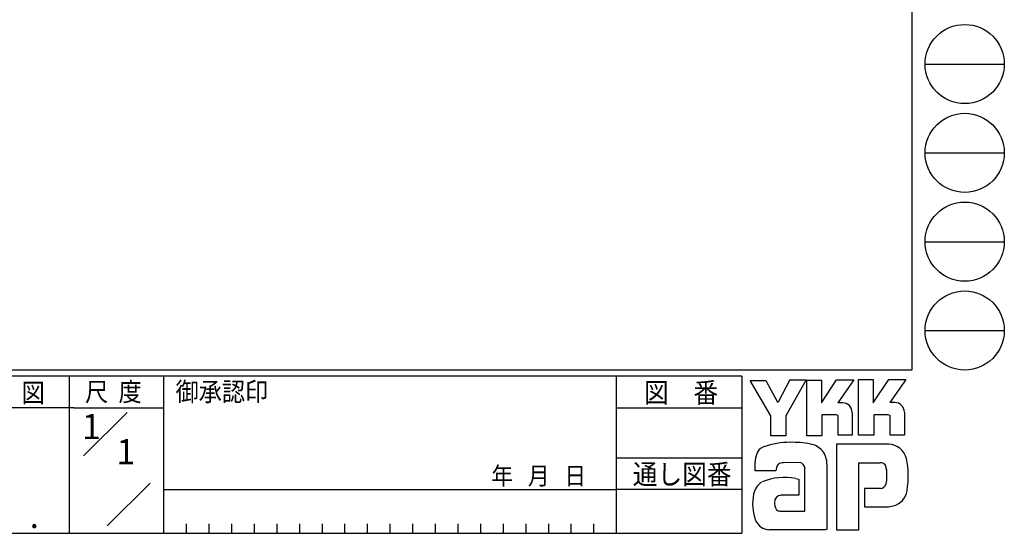
# Model space of a CAD drawing. Extents: x 0 to 1133, y 0 to 806.
# Drawn here: x 820 to 1133, y 0 to 164 of the extents above; entities that cross this region are included whole.
import ezdxf
from ezdxf.enums import TextEntityAlignment as Align

# ---------------------------------------------------------------- set-up
doc = ezdxf.new("R2010")
doc.units = 0
doc.layers.add('USER1', color=3, linetype='CONTINUOUS')
doc.layers.add('YKK_ZWAK', color=7, linetype='CONTINUOUS')
doc.styles.get("Standard").update_dxf_attribs({"font": 'ROMANS.SHX', "bigfont": 'EXTFONT.SHX'})
doc.styles.add('YKK_OSSTYLE1', font='romans.shx', dxfattribs={"width": 0.9, "bigfont": 'EXTFONT.SHX'})

# ---------------------------------------------------------------- blocks, each defined once
blk = doc.blocks.new('A201')
at = {"layer": 'YKK_ZWAK', "color": 254, "linetype": 'Continuous'}
for p, q in [((571, 410), (571, 35)), ((571, 35), (21, 35)), ((544, 34), (21, 34)), ((437, 34), (437, 9)), ((452, 34), (452, 9)), ((524, 34), (524, 9)), ((544, 34), (544, 9)), ((548.59, 27.71), (545.31, 33.35)), ((545.31, 33.35), (547.82, 33.35)), ((547.82, 33.35), (549.62, 29.99)), ((551.6, 33.43), (549.77, 29.88)), ((554.19, 33.43), (550.95, 27.7)), ((551.6, 33.43), (554.19, 33.43)), ((554.33, 24.55), (554.33, 33.41)), ((554.33, 33.41), (556.63, 33.41)), ((556.63, 29.77), (559.04, 33.45)), ((556.63, 33.41), (556.63, 29.77)), ((559.04, 33.45), (561.77, 33.45)), ((561.77, 33.45), (559.24, 29.78)), ((562.55, 24.63), (562.55, 33.49)), ((562.55, 33.49), (564.89, 33.49)), ((564.89, 29.78), (567.34, 33.49)), ((564.89, 33.49), (564.89, 29.78)), ((567.34, 33.49), (570.04, 33.49)), ((569.77, 33.02), (567.54, 29.84)), ((570.04, 33.49), (569.77, 33.02)), ((549.62, 29.99), (549.77, 29.88)), ((559.99, 29.78), (559.24, 29.78)), ((568.29, 29.84), (567.54, 29.84)), ((561.53, 28.24), (561.53, 24.61)), ((569.83, 28.24), (569.83, 24.65)), ((548.59, 24.53), (548.59, 27.71)), ((550.95, 27.7), (550.95, 24.53)), ((558.98, 27.87), (556.7, 27.87)), ((556.7, 27.87), (556.7, 24.55)), ((559.29, 27.75), (558.98, 27.87)), ((559.29, 24.61), (559.29, 27.75)), ((567.26, 27.89), (564.99, 27.89)), ((564.99, 27.89), (564.99, 24.63)), ((567.57, 27.77), (567.26, 27.89)), ((567.57, 24.65), (567.57, 27.77)), ((550.95, 24.53), (548.59, 24.53)), ((556.7, 24.55), (554.33, 24.55)), ((561.53, 24.61), (559.29, 24.61)), ((564.99, 24.63), (562.55, 24.63)), ((567.57, 24.68), (567.61, 24.65)), ((569.83, 24.65), (567.57, 24.65)), ((559.02, 23.22), (559.02, 9.57)), ((567.3, 23.22), (559.02, 23.22)), ((524, 21), (544, 21)), ((546.08, 18.95), (546.08, 20.33)), ((549.41, 18.95), (546.08, 18.95)), ((553.25, 20.28), (550.61, 20.23)), ((554.02, 12.52), (554.02, 19.47)), ((557.51, 20.01), (557.51, 9.59)), ((562.61, 9.57), (562.61, 20.24)), ((562.61, 20.24), (565.93, 20.24)), ((566.98, 19.17), (566.99, 17.29)), ((552.55, 17.73), (553.05, 17.62)), ((553.05, 17.62), (553.05, 15.05)), ((452, 16), (524, 16)), ((566.01, 16.15), (563.48, 16.15)), ((563.48, 16.15), (563.48, 13.2)), ((553.05, 15.05), (550.2, 15.05)), ((563.48, 13.2), (567.28, 13.2)), ((567.28, 13.2), (568.06, 13.37)), ((550, 12.52), (554.02, 12.52)), ((553.71, 12.52), (553.96, 12.52)), ((554.02, 12.52), (554.02, 12.52)), ((549.41, 9.53), (548.34, 9.53)), ((557.28, 9.55), (549.41, 9.53)), ((557.51, 9.59), (557.28, 9.55)), ((559.02, 9.57), (562.05, 9.57)), ((562.05, 9.57), (562.61, 9.57)), ((21, 9), (544, 9))]:
    blk.add_line(p, q, dxfattribs=at)
at = {"layer": 'YKK_ZWAK', "color": 8, "linetype": 'Continuous'}
for p, q in [((573.13, 83.72), (585.73, 83.72)), ((573.13, 69.58), (585.73, 69.58)), ((573.13, 55.44), (585.73, 55.44)), ((573.13, 41.3), (585.73, 41.3))]:
    blk.add_line(p, q, dxfattribs=at)
at = {"layer": 'YKK_ZWAK', "color": 131, "linetype": 'Continuous'}
for p, q in [((437.7, 29), (389, 29)), ((437.7, 29), (452, 29)), ((439.26, 21.33), (446.19, 28.25)), ((524, 29), (544, 29)), ((443.05, 10.18), (449.85, 16.98)), ((544, 16), (524, 16)), ((455.6, 10.5), (455.6, 9)), ((459.2, 10.5), (459.2, 9)), ((462.8, 10.5), (462.8, 9)), ((466.4, 10.5), (466.4, 9)), ((470, 10.5), (470, 9)), ((473.6, 10.5), (473.6, 9)), ((477.2, 10.5), (477.2, 9)), ((480.8, 10.5), (480.8, 9)), ((484.4, 10.5), (484.4, 9)), ((488, 10.5), (488, 9)), ((491.6, 10.5), (491.6, 9)), ((495.2, 10.5), (495.2, 9)), ((498.8, 10.5), (498.8, 9)), ((502.4, 10.5), (502.4, 9)), ((506, 10.5), (506, 9)), ((509.6, 10.5), (509.6, 9)), ((513.2, 10.5), (513.2, 9)), ((516.8, 10.5), (516.8, 9)), ((520.4, 10.5), (520.4, 9))]:
    blk.add_line(p, q, dxfattribs=at)
at = {"layer": 'YKK_ZWAK', "color": 8, "linetype": 'Continuous'}
for centre in [(579.43, 83.72), (579.43, 69.58), (579.43, 55.44), (579.43, 41.3)]:
    blk.add_circle(centre, 6.3, dxfattribs=at)
at = {"layer": 'YKK_ZWAK', "color": 254, "linetype": 'Continuous'}
for centre, radius, start, end in [((559.99, 28.24), 1.54, 0.0017, 89.996), ((568.29, 28.29), 1.54, 0.0017, 89.996), ((548, 21.1), 1.75, 109.0213, 161.5126), ((551.66, 10.86), 12.63, 89.8916, 109.3085), ((552.03, 8.67), 14.82, 78.7801, 91.4694), ((554.38, 20.07), 3.18, 40.6642, 80.3169), ((554.22, 20.08), 3.29, 358.7806, 38.7656), ((567.19, 20.11), 3.1, 14.4457, 87.0875), ((549.69, 20.31), 3.6, 158.4108, 179.7178), ((555.55, 18.15), 14.9, 350.9903, 10.6762), ((550.91, 18.99), 1.51, 138.4638, 181.7136), ((550.51, 19.02), 1.21, 85.5055, 126.7804), ((552.9, 19.18), 1.16, 14.7552, 72.4499), ((566.05, 19.37), 0.878, 16.4312, 96.9166), ((564.38, 18.85), 2.62, 4.9342, 17.0355), ((550.8, 8.39), 9.51, 79.381, 112.0583), ((564.36, 17.54), 2.64, 343.6902, 354.7536), ((548.59, 14.77), 2.79, 121.8271, 169.0847), ((566.01, 17.08), 0.933, 269.9547, 342.9014), ((567.24, 16.32), 3.07, 285.4429, 349.9045), ((553.61, 13.72), 7.92, 168.7637, 199.8008), ((550.21, 14.01), 1.03, 90.3395, 178.0364), ((550.84, 13.77), 1.69, 171.082, 216.7192), ((550.18, 13.6), 1.09, 230.9728, 260.7549), ((548.6, 12.25), 2.73, 207.3144, 263.5946)]:
    blk.add_arc(centre, radius, start, end, dxfattribs=at)
at = {"layer": 'YKK_ZWAK', "color": 131, "linetype": 'Continuous', "style": 'YKK_OSSTYLE1', "width": 0.9}
for s, height, p in [('作  図', 3, (424.09, 29.88)), ('尺  度', 3, (439.51, 30.04)), ('御承認印', 3, (453.91, 30.05)), ('図\u3000番', 3.2, (528.43, 29.81)), ('通し図番', 3.2, (526.63, 16.8)), ('年   月   日', 2.828, (504.13, 16.74)), (' ． ．', 3.5, (424.18, 9.75))]:
    blk.add_text(s, height=height, dxfattribs=at).set_placement(p)

msp = doc.modelspace()

# ---------------------------------------------------------------- block references
at = {"layer": 'YKK_ZWAK', "xscale": 2, "yscale": 2, "zscale": 2}
msp.add_blockref('A201', (-38, -18), dxfattribs=at)

# ---------------------------------------------------------------- texts
at = {"layer": 'USER1', "color": 3}
msp.add_text('1', height=8, dxfattribs=at).set_placement((840, 30))
msp.add_text('1', height=8, dxfattribs=at).set_placement((854, 26), align=Align.MIDDLE_CENTER)

doc.saveas('drawing.dxf')
